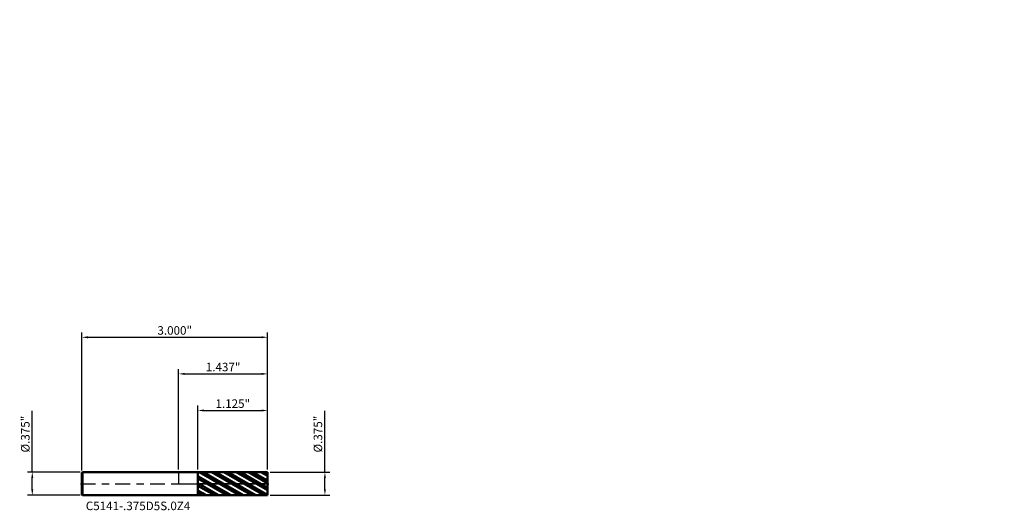
# Model space of a CAD drawing. Units: inches. Extents: x -2.6 to 13.3, y -0.4 to 7.5.
import ezdxf

# ---------------------------------------------------------------- set-up
doc = ezdxf.new("R2010")
doc.units = ezdxf.units.IN
doc.header["$MEASUREMENT"] = 0
doc.header["$PDMODE"] = 1
doc.linetypes.add('LONGDASH_DASH', pattern=[10.5, 6, -0.75, 3, -0.75])
for name, color, linetype, lineweight in [('1', 4, 'Continuous', 50), ('2', 7, 'Continuous', 25), ('4', 2, 'LONGDASH_DASH', 25), ('CUT', 1, 'Continuous', 25), ('NOCUT', 7, 'Continuous', 25), ('SK1', 4, 'Continuous', 50), ('SK2', 7, 'Continuous', 25), ('SK4', 2, 'LONGDASH_DASH', 25), ('SK6', 5, 'Continuous', 35)]:
    doc.layers.add(name, color=color, linetype=linetype, lineweight=lineweight)
doc.styles.add('STANDARD 3.5 mm', font='monos.ttf', dxfattribs={"height": 0.137795})
doc.dimstyles.new('AM_DIN', dxfattribs={"dimtxt": 0.137795, "dimasz": 0.098425, "dimexe": 0.07874, "dimexo": 0.03937, "dimgap": 0.03937, "dimtad": 1, "dimdec": 3, "dimzin": 4, "dimdsep": 46, "dimlunit": 3, "dimtxsty": 'STANDARD 3.5 mm', "dimcen": 0.003543, "dimadec": 0, "dimazin": 2, "dimtfac": 0.707107, "dimtdec": 3, "dimtmove": 0, "dimatfit": 3, "dimfxl": 1, "dimtolj": 1, "dimlwd": -1, "dimarcsym": 0})

# ---------------------------------------------------------------- blocks, each defined once
blk = doc.blocks.new('*D11')
at = {"layer": 'Defpoints', "color": 0}
for p in [(-2.362205, 0.1875), (-1.550598, 0.1875), (-1.550598, -0.1875)]:
    blk.add_point(p, dxfattribs=at)
at = {"layer": 'SK2', "color": 0}
for p, q in [((-2.362205, 0.1875), (-2.362205, 1.175266)), ((-2.362205, -0.089075), (-2.362205, 0.089075))]:
    blk.add_line(p, q, dxfattribs=at)
at = {"layer": 'SK2', "color": 0, "lineweight": -2}
for p, q in [((-1.589968, 0.1875), (-2.440945, 0.1875)), ((-1.589968, -0.1875), (-2.440945, -0.1875))]:
    blk.add_line(p, q, dxfattribs=at)
at = {"layer": 'SK2', "color": 0}
for points in [[(-2.378609, 0.089075), (-2.345801, 0.089075), (-2.362205, 0.1875)], [(-2.378609, -0.089075), (-2.345801, -0.089075), (-2.362205, -0.1875)]]:
    blk.add_solid(points, dxfattribs=at)
at = {"layer": 'SK2', "color": 0, "insert": (-2.474927, 0.799688), "char_height": 0.137795, "attachment_point": 5, "rotation": 90, "style": 'STANDARD 3.5 mm'}
blk.add_mtext('\\A1;%%C.375" ', dxfattribs=at)
blk = doc.blocks.new('*D12')
at = {"layer": '2', "color": 0}
for p, q in [((2.362205, 0.1875), (2.362205, 1.175266)), ((2.362205, -0.089075), (2.362205, 0.089075))]:
    blk.add_line(p, q, dxfattribs=at)
at = {"layer": '2', "color": 0, "lineweight": -2}
for p, q in [((1.476772, 0.1875), (2.440945, 0.1875)), ((1.476772, -0.1875), (2.440945, -0.1875))]:
    blk.add_line(p, q, dxfattribs=at)
at = {"layer": '2', "color": 0}
for points in [[(2.345801, 0.089075), (2.378609, 0.089075), (2.362205, 0.1875)], [(2.345801, -0.089075), (2.378609, -0.089075), (2.362205, -0.1875)]]:
    blk.add_solid(points, dxfattribs=at)
at = {"layer": 'Defpoints', "color": 0}
for p in [(1.437402, 0.1875), (1.437402, -0.1875), (2.362205, -0.1875)]:
    blk.add_point(p, dxfattribs=at)
at = {"layer": '2', "color": 0, "insert": (2.249483, 0.799688), "char_height": 0.137795, "attachment_point": 5, "rotation": 90, "style": 'STANDARD 3.5 mm'}
blk.add_mtext('\\A1;%%C.375"', dxfattribs=at)
blk = doc.blocks.new('*D13')
at = {"layer": '2', "color": 0, "lineweight": -2}
for p, q in [((0, 0.22687), (0, 1.850394)), ((1.437402, 0.22687), (1.437402, 1.850394))]:
    blk.add_line(p, q, dxfattribs=at)
at = {"layer": '2', "color": 0}
blk.add_line((0.098425, 1.771654), (1.338977, 1.771654), dxfattribs=at)
for points in [[(0.098425, 1.788058), (0.098425, 1.755249), (0, 1.771654)], [(1.338977, 1.788058), (1.338977, 1.755249), (1.437402, 1.771654)]]:
    blk.add_solid(points, dxfattribs=at)
at = {"layer": 'Defpoints', "color": 0}
for p in [(1.437402, 1.771654), (0, 0.1875), (1.437402, 0.1875)]:
    blk.add_point(p, dxfattribs=at)
at = {"layer": '2', "color": 0, "insert": (0.718701, 1.882342), "char_height": 0.137795, "attachment_point": 5, "style": 'STANDARD 3.5 mm'}
blk.add_mtext('\\A1;1.437"', dxfattribs=at)
blk = doc.blocks.new('*D14')
at = {"layer": 'Defpoints', "color": 0}
for p in [(1.437402, 2.362205), (-1.562598, 0.1755), (1.437402, 0.1875)]:
    blk.add_point(p, dxfattribs=at)
at = {"layer": 'SK2', "color": 0, "lineweight": -2}
for p, q in [((-1.562598, 0.21487), (-1.562598, 2.440945)), ((1.437402, 0.22687), (1.437402, 2.440945))]:
    blk.add_line(p, q, dxfattribs=at)
at = {"layer": 'SK2', "color": 0}
blk.add_line((-1.464173, 2.362205), (1.338977, 2.362205), dxfattribs=at)
for points in [[(-1.464173, 2.378609), (-1.464173, 2.345801), (-1.562598, 2.362205)], [(1.338977, 2.378609), (1.338977, 2.345801), (1.437402, 2.362205)]]:
    blk.add_solid(points, dxfattribs=at)
at = {"layer": 'SK2', "color": 0, "insert": (-0.062598, 2.472893), "char_height": 0.137795, "attachment_point": 5, "style": 'STANDARD 3.5 mm'}
blk.add_mtext('\\A1;3.000"', dxfattribs=at)
blk = doc.blocks.new('*D15')
at = {"layer": '2', "color": 0, "lineweight": -2}
for p, q in [((0.312402, 0.226772), (0.312402, 1.259842)), ((1.437402, 0.22687), (1.437402, 1.259842))]:
    blk.add_line(p, q, dxfattribs=at)
at = {"layer": '2', "color": 0}
blk.add_line((0.410827, 1.181102), (1.338977, 1.181102), dxfattribs=at)
for points in [[(0.410827, 1.197507), (0.410827, 1.164698), (0.312402, 1.181102)], [(1.338977, 1.197507), (1.338977, 1.164698), (1.437402, 1.181102)]]:
    blk.add_solid(points, dxfattribs=at)
at = {"layer": 'Defpoints', "color": 0}
for p in [(1.437402, 1.181102), (0.312402, 0.187402), (1.437402, 0.1875)]:
    blk.add_point(p, dxfattribs=at)
at = {"layer": '2', "color": 0, "insert": (0.874902, 1.291791), "char_height": 0.137795, "attachment_point": 5, "style": 'STANDARD 3.5 mm'}
blk.add_mtext('\\A1;1.125"', dxfattribs=at)

msp = doc.modelspace()

# ---------------------------------------------------------------- hatches: boundary and pattern name
at = {"layer": '1'}
h = msp.add_hatch(dxfattribs=at)
h.set_pattern_fill('STEEL', color=256, scale=0.8, angle=104.94677, style=0)
h.set_pattern_definition([(149.9468, (-11.8931, -7.48755), (-0.05008044, -0.08655605), []), (149.9468, (-11.94141, -7.50045), (-0.05008044, -0.08655605), [])])
h.paths.add_polyline_path([(1.4374, 0), (1.4374, 0.1875), (0.3124, 0.1874), (0.3124, -0.1874), (1.4374, -0.1875)])

# ---------------------------------------------------------------- linework, layer by layer
for p, q in [((0.3124, 0.1875), (0, 0.1875)), ((1.4374, 0.1875), (0.3124, 0.1874)), ((0.3124, -0.1875), (0.3124, 0.1875)), ((1.4374, 0.1875), (1.4374, -0.1875)), ((0, -0.1875), (0.3124, -0.1875)), ((0.3124, -0.1874), (1.4374, -0.1875))]:
    msp.add_line(p, q, dxfattribs=at)
for p in [(10.3305, 7.4875), (11.8931, 7.4875), (13.3305, 7.4875), (13.3305, 7.3)]:
    msp.add_point(p, dxfattribs=at)
at = {"layer": '4', "ltscale": 0.04}
msp.add_line((0, 0), (1.4374, 0), dxfattribs=at)
at = {"layer": 'CUT'}
msp.add_lwpolyline([(1.4374, 0.1875), (1.4374, 0), (0.3124, 0), (0.3124, 0.1874)], close=True, dxfattribs=at)
at = {"layer": 'NOCUT'}
msp.add_lwpolyline([(0, 0.1875), (0, 0), (0.3124, 0), (0.3124, 0.1875)], close=True, dxfattribs=at)
at = {"layer": 'SK1'}
for p, q in [((-1.5506, 0.1875), (-1.5626, 0.1755)), ((-1.5626, -0.1755), (-1.5626, 0.1755)), ((0, 0.1875), (-1.5506, 0.1875)), ((-1.5506, -0.1875), (-1.5506, 0.1875)), ((-1.5626, -0.1755), (-1.5506, -0.1875)), ((-1.5506, -0.1875), (0, -0.1875))]:
    msp.add_line(p, q, dxfattribs=at)
at = {"layer": 'SK4', "ltscale": 0.04}
msp.add_line((-1.5813, 0), (1.4562, 0), dxfattribs=at)

# ---------------------------------------------------------------- texts
at = {"layer": 'SK6', "insert": (-1.4984, -0.4704), "char_height": 0.137795, "attachment_point": 7, "line_spacing_factor": 1.072372, "style": 'STANDARD 3.5 mm'}
msp.add_mtext('C5141-.375D5S.0Z4', dxfattribs=at)

# ---------------------------------------------------------------- dimensions: what is measured, and where the dimension line sits
at = {"layer": '2'}
for base, p1, picture, middle in [((1.4374, 1.7717), (0, 0.1875), '*D13', (0.7187, 1.7717)), ((1.4374, 1.1811), (0.3124, 0.1874), '*D15', (0.8749, 1.1811))]:
    dim = msp.add_linear_dim(base=base, p1=p1, p2=(1.4374, 0.1875), dimstyle='AM_DIN', dxfattribs=at)
    dim.commit()
    dim.dimension.update_dxf_attribs({"geometry": picture, "text_midpoint": middle, "dimtype": 160})
dim = msp.add_linear_dim(base=(2.3622, -0.1875), p1=(1.4374, 0.1875), p2=(1.4374, -0.1875), angle=270, text='%%C<>', dimstyle='AM_DIN', dxfattribs=at)
dim.commit()
dim.dimension.update_dxf_attribs({"geometry": '*D12', "text_midpoint": (2.3622, 0.7997), "dimtype": 160})
at = {"layer": 'SK2'}
dim = msp.add_linear_dim(base=(1.4374, 2.3622), p1=(-1.5626, 0.1755), p2=(1.4374, 0.1875), dimstyle='AM_DIN', dxfattribs=at)
dim.commit()
dim.dimension.update_dxf_attribs({"geometry": '*D14', "text_midpoint": (-0.0626, 2.3622), "dimtype": 160})
dim = msp.add_linear_dim(base=(-2.3622, 0.1875), p1=(-1.5506, -0.1875), p2=(-1.5506, 0.1875), angle=90, text='%%C<> ', dimstyle='AM_DIN', dxfattribs=at)
dim.commit()
dim.dimension.update_dxf_attribs({"geometry": '*D11', "text_midpoint": (-2.3622, 0.7997), "dimtype": 160})

doc.saveas('drawing.dxf')
